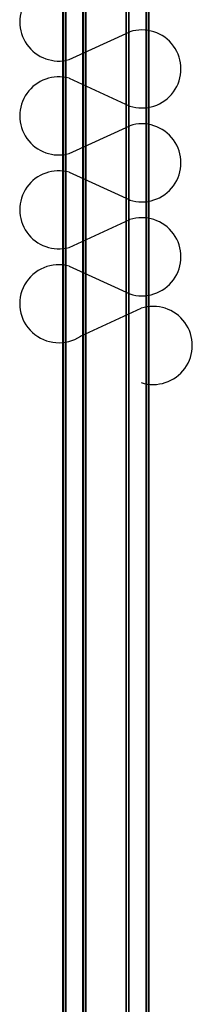
# Model space of a CAD drawing. Units: millimetres. Extents: x -8299 to 55816, y -7189 to 35898.
# Drawn here: x 24377 to 24645, y 21616 to 23146 of the extents above; entities that cross this region are included whole.
import ezdxf

# ---------------------------------------------------------------- set-up
doc = ezdxf.new("R2010")
doc.units = ezdxf.units.MM
doc.layers.add('10GS Rideau Avant Scene', color=7, linetype='Continuous')

msp = doc.modelspace()

# ---------------------------------------------------------------- linework, layer by layer
at = {"layer": '10GS Rideau Avant Scene', "color": 41, "linetype": 'Continuous', "lineweight": 18}
for p, q in [((24443.8, 24499.5), (24443.8, 4134.4)), ((24445.1, 24499.6), (24445.1, 4134.5)), ((24478.8, 24499.5), (24478.8, 4134.4)), ((24480.1, 24499.6), (24480.1, 4134.5)), ((24541.7, 24499.5), (24541.7, 4134.4)), ((24543, 24499.6), (24543, 4134.5)), ((24576.7, 24499.5), (24576.7, 4134.4)), ((24578, 24499.6), (24578, 4134.5)), ((24447.8, 24464.9), (24447.8, 4169.1)), ((24449.1, 24464.9), (24449.1, 4169.2)), ((24474.8, 24464.9), (24474.8, 4169.1)), ((24476.1, 24464.9), (24476.1, 4169.2)), ((24545.7, 24464.5), (24545.7, 4169.1)), ((24547, 24464.6), (24547, 4169.2)), ((24572.7, 24464.9), (24572.7, 4169.1)), ((24574, 24464.9), (24574, 4169.2))]:
    msp.add_line(p, q, dxfattribs=at)
at = {"layer": '10GS Rideau Avant Scene', "color": 41, "linetype": 'Continuous'}
for p, q in [((24454.1, 23084.5), (24547.9, 23127.7)), ((24454.1, 23055.4), (24547.9, 23012.2)), ((24454.1, 22938.5), (24547.9, 22981.7)), ((24454.1, 22909.4), (24547.9, 22866.2)), ((24454.1, 22792.5), (24547.9, 22835.6)), ((24454.1, 22763.4), (24547.9, 22720.2)), ((24471.7, 22654.6), (24565.5, 22697.8))]:
    msp.add_line(p, q, dxfattribs=at)
msp.add_lwpolyline([(24565.5, 22582.3, 1.374818), (24565.5, 22697.8)], format="xyb", dxfattribs=at)
for centre, start, end in [((24437.9, 23142.9), 74.4863, 285.5137), ((24566.6, 23069.9), 252.062, 107.938), ((24437.9, 22996.9), 74.4863, 285.5137), ((24566.6, 22923.9), 252.062, 107.938), ((24437.9, 22850.9), 74.4863, 285.5137), ((24566.6, 22777.9), 252.062, 107.938), ((24437.9, 22704.9), 74.4863, 303.9322)]:
    msp.add_arc(centre, 60.7, start, end, dxfattribs=at)

doc.saveas('drawing.dxf')
